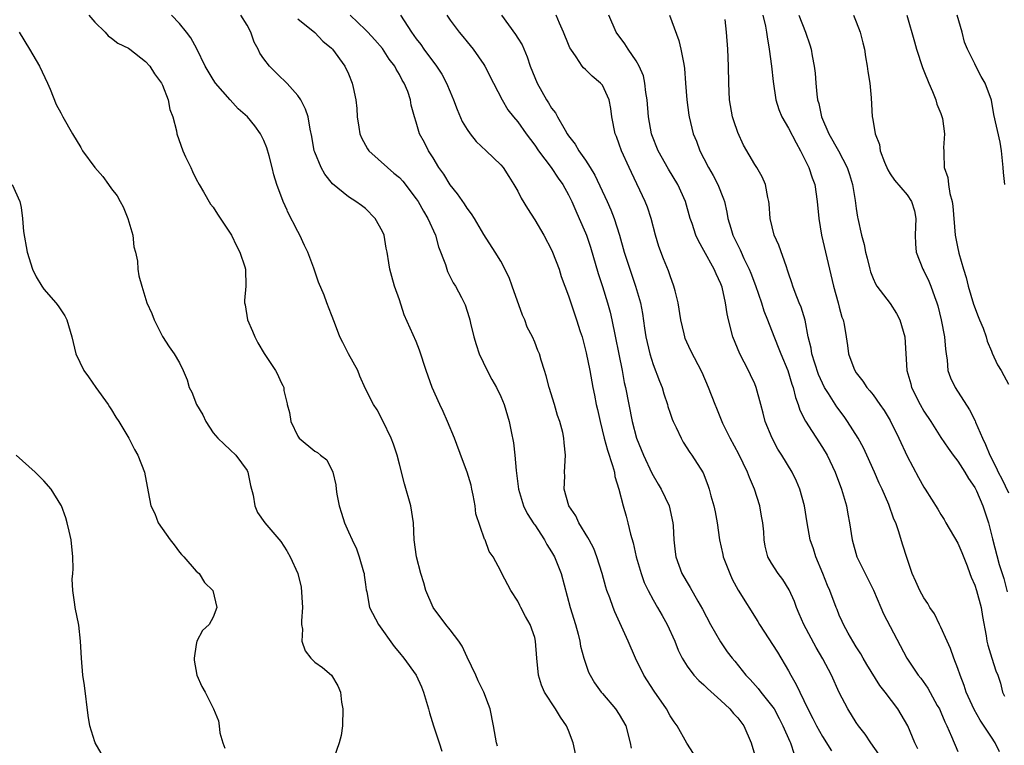
# Model space of a CAD drawing. Units: inches. Extents: x 2592000 to 2595000, y 1536000 to 1539000.
# Drawn here: x 2592954 to 2593070, y 1537005 to 1537090 of the extents above; entities that cross this region are included whole.
import ezdxf

# ---------------------------------------------------------------- set-up
doc = ezdxf.new("R2010")
doc.units = ezdxf.units.IN
doc.header["$MEASUREMENT"] = 0
doc.layers.add('LD25921536_2ft', color=133, linetype='Continuous')

msp = doc.modelspace()

# ---------------------------------------------------------------- linework, layer by layer
at = {"layer": 'LD25921536_2ft'}
for points, elevation in [([(2592962.31, 1537091), (2592963, 1537090.19), (2592964.22, 1537089), (2592964.57, 1537088.57), (2592965, 1537088.29), (2592965.72, 1537087.72), (2592967, 1537087.1), (2592967.14, 1537087), (2592969, 1537085.56), (2592969.5, 1537085), (2592970.07, 1537084.07), (2592970.88, 1537083), (2592971, 1537082.75), (2592971.67, 1537081), (2592971.88, 1537079.88), (2592972.25, 1537079), (2592972.67, 1537077.33), (2592972.72, 1537077), (2592973.41, 1537075), (2592973.74, 1537074.26), (2592974.34, 1537073), (2592974.54, 1537072.54), (2592975, 1537071.62), (2592975.34, 1537071), (2592975.87, 1537070.13), (2592976.69, 1537068.69), (2592977, 1537068.31), (2592977.5, 1537067.5), (2592979, 1537065.26), (2592979.16, 1537065), (2592979.74, 1537063.74), (2592980.16, 1537063), (2592980.75, 1537061.25), (2592980.82, 1537061), (2592980.87, 1537059), (2592980.71, 1537057.29), (2592980.72, 1537057), (2592980.78, 1537056.78), (2592981.05, 1537055), (2592981.65, 1537053.65), (2592981.92, 1537053), (2592982.29, 1537052.29), (2592983.02, 1537051.02), (2592984.38, 1537049), (2592984.6, 1537048.6), (2592985, 1537047.66), (2592985.23, 1537047.23), (2592985.33, 1537047), (2592985.36, 1537046.64), (2592985.73, 1537045.09), (2592985.75, 1537045), (2592986.03, 1537044.03), (2592986.19, 1537043), (2592987, 1537041.25), (2592987.18, 1537041), (2592989, 1537039.49), (2592989.31, 1537039.31), (2592989.7, 1537039), (2592990.44, 1537038.44), (2592991.13, 1537037), (2592991.5, 1537035.5), (2592991.52, 1537035), (2592991.61, 1537034.39), (2592991.87, 1537033), (2592992.16, 1537032.16), (2592992.5, 1537031), (2592993, 1537029.96), (2592993.42, 1537029), (2592993.92, 1537027.92), (2592994.24, 1537027), (2592994.78, 1537025.22), (2592994.84, 1537025), (2592994.83, 1537024.83), (2592995, 1537023.71), (2592995.08, 1537023.08), (2592995.14, 1537022.86), (2592995.47, 1537021), (2592996.53, 1537019), (2592998.4, 1537016.4), (2592999, 1537015.62), (2592999.55, 1537015), (2593000.99, 1537013), (2593001.63, 1537011.63), (2593001.85, 1537011), (2593002.45, 1537009), (2593002.55, 1537008.55), (2593003.04, 1537007), (2593003.72, 1537005), (2593004.02, 1537004.02)], 7460), ([(2593010.61, 1537004.61), (2593010.48, 1537005), (2593010.13, 1537007), (2593009.73, 1537009), (2593009.54, 1537009.54), (2593009, 1537011), (2593008.33, 1537012.33), (2593008.04, 1537013), (2593007, 1537015.14), (2593006.41, 1537016.41), (2593006.04, 1537017), (2593005, 1537018.36), (2593004.48, 1537019), (2593003, 1537021), (2593002.15, 1537023), (2593001.91, 1537023.91), (2593001.56, 1537025), (2593001.04, 1537027), (2593000.77, 1537029), (2593000.69, 1537031), (2593000.37, 1537033), (2592999.61, 1537035.61), (2592999, 1537037.93), (2592998.74, 1537039), (2592998.3, 1537040.3), (2592998.03, 1537041), (2592997.05, 1537043.05), (2592996.37, 1537044.37), (2592995.93, 1537045), (2592995, 1537046.83), (2592994.33, 1537048.33), (2592994.08, 1537049), (2592993.01, 1537051), (2592992.34, 1537052.34), (2592991.96, 1537053), (2592991.32, 1537054.68), (2592991, 1537055.6), (2592990.42, 1537057), (2592990.1, 1537057.9), (2592989.45, 1537059.45), (2592988.9, 1537061.1), (2592988.19, 1537063), (2592987.79, 1537063.79), (2592987.25, 1537065), (2592987, 1537065.46), (2592985.8, 1537067.8), (2592985.73, 1537067.96), (2592985.27, 1537069), (2592984.54, 1537071), (2592984.16, 1537072.16), (2592983.97, 1537073), (2592983.61, 1537074.39), (2592983.33, 1537075.33), (2592983, 1537076.22), (2592982.61, 1537077), (2592981.93, 1537077.93), (2592981.04, 1537079), (2592979.96, 1537079.96), (2592979, 1537081.01), (2592977.27, 1537083), (2592977, 1537083.4), (2592976.4, 1537084.4), (2592976.07, 1537085), (2592975.05, 1537087.05), (2592974.35, 1537088.35), (2592973.85, 1537089), (2592973, 1537090.05), (2592972.09, 1537091)], 7458), ([(2593019.99, 1537003), (2593019.55, 1537005), (2593019, 1537006.47), (2593018.76, 1537007), (2593018.05, 1537008.05), (2593017.46, 1537009), (2593016.16, 1537011), (2593015.82, 1537011.82), (2593015.45, 1537013), (2593015.24, 1537015), (2593015.11, 1537017), (2593015, 1537017.45), (2593014.45, 1537019), (2593013.92, 1537019.92), (2593013.35, 1537021), (2593013.23, 1537021.23), (2593013, 1537021.73), (2593012.17, 1537023), (2593011.13, 1537025), (2593011, 1537025.3), (2593010.09, 1537027), (2593009.63, 1537027.63), (2593009.16, 1537029), (2593009.08, 1537029.08), (2593008.06, 1537032.06), (2593007.95, 1537033), (2593007.74, 1537034.26), (2593007.58, 1537035), (2593007.47, 1537035.47), (2593007.01, 1537037), (2593006.45, 1537038.45), (2593005.51, 1537041), (2593004.7, 1537043), (2593004.18, 1537044.18), (2593003.78, 1537045), (2593002.88, 1537047), (2593002.19, 1537049), (2593001.4, 1537051.4), (2593001, 1537052.44), (2592999.59, 1537055.59), (2592999, 1537057.38), (2592998.44, 1537059), (2592998.11, 1537060.11), (2592997.88, 1537061), (2592997.75, 1537061.75), (2592997.57, 1537063), (2592997.46, 1537063.46), (2592997.19, 1537065), (2592997, 1537065.46), (2592996.15, 1537067), (2592995, 1537068.16), (2592994.51, 1537068.51), (2592993.87, 1537069), (2592993, 1537069.53), (2592991.09, 1537071.09), (2592990.21, 1537072.21), (2592989.76, 1537073), (2592989, 1537074.82), (2592988.94, 1537075), (2592988.66, 1537076.66), (2592988.47, 1537077.53), (2592988.22, 1537079), (2592987.92, 1537079.92), (2592987.35, 1537081), (2592987, 1537081.51), (2592985.73, 1537082.93), (2592985.35, 1537083.35), (2592985, 1537083.67), (2592983.64, 1537085), (2592983, 1537085.84), (2592982.53, 1537086.53), (2592982.31, 1537087), (2592981.83, 1537087.83), (2592981.44, 1537089), (2592981, 1537089.82), (2592980.27, 1537091)], 7456), ([(2592987, 1537090.57), (2592989, 1537088.97), (2592989.96, 1537087.96), (2592991, 1537087.12), (2592991.12, 1537087), (2592992.55, 1537085), (2592993, 1537084.07), (2592993.44, 1537083), (2592993.54, 1537082.46), (2592993.85, 1537081), (2592993.97, 1537079.97), (2592994.02, 1537079), (2592994.23, 1537077.77), (2592994.34, 1537077), (2592994.51, 1537076.51), (2592995, 1537075.65), (2592995.23, 1537075.23), (2592995.39, 1537075), (2592997.59, 1537073), (2592998.36, 1537072.36), (2592999, 1537071.81), (2592999.4, 1537071.4), (2593001, 1537069.32), (2593001.22, 1537069), (2593001.85, 1537067.85), (2593002.38, 1537067), (2593003.26, 1537065), (2593003.64, 1537063.64), (2593004.44, 1537061.56), (2593004.7, 1537060.7), (2593005.37, 1537059.37), (2593005.63, 1537059), (2593006.34, 1537057.66), (2593006.67, 1537057), (2593006.77, 1537056.77), (2593007.26, 1537055.26), (2593007.34, 1537055), (2593007.41, 1537054.59), (2593007.8, 1537053), (2593008.09, 1537052.09), (2593008.42, 1537051), (2593009.4, 1537049), (2593009.95, 1537047.95), (2593010.49, 1537047), (2593011, 1537045.93), (2593011.39, 1537045), (2593011.98, 1537043), (2593012.21, 1537041.79), (2593012.48, 1537040.48), (2593012.65, 1537039), (2593012.82, 1537037.18), (2593013.08, 1537035), (2593013.67, 1537033), (2593014.12, 1537032.12), (2593014.9, 1537030.9), (2593015, 1537030.77), (2593016.17, 1537029), (2593016.45, 1537028.45), (2593017, 1537027.58), (2593017.34, 1537027), (2593018.13, 1537025), (2593019.2, 1537021), (2593019.82, 1537019), (2593020.14, 1537017.86), (2593020.35, 1537017), (2593020.43, 1537016.43), (2593020.81, 1537015), (2593021, 1537014.42), (2593021.37, 1537013.37), (2593021.55, 1537013), (2593022.08, 1537012.08), (2593022.86, 1537011), (2593023, 1537010.82), (2593024.56, 1537009), (2593025, 1537008.36), (2593025.77, 1537007), (2593026.3, 1537005), (2593026.38, 1537004.38)], 7454), ([(2593033.75, 1537003.75), (2593032.96, 1537004.96), (2593031.82, 1537007), (2593031.48, 1537007.48), (2593031, 1537008.19), (2593030.58, 1537009), (2593029.12, 1537011.12), (2593027.91, 1537013), (2593026.93, 1537015), (2593026.06, 1537017), (2593024.47, 1537020.47), (2593024.26, 1537021), (2593023.86, 1537022.14), (2593023.53, 1537023), (2593023.39, 1537023.39), (2593022.96, 1537025), (2593022.35, 1537027), (2593021.98, 1537027.97), (2593021.42, 1537029), (2593021.29, 1537029.29), (2593020.21, 1537031), (2593019.85, 1537031.85), (2593019.03, 1537033), (2593018.49, 1537035), (2593018.54, 1537036.54), (2593018.51, 1537037), (2593018.64, 1537039), (2593018.47, 1537040.47), (2593018.45, 1537041), (2593018.32, 1537041.68), (2593017.96, 1537043), (2593017.7, 1537043.7), (2593017.34, 1537045), (2593016.71, 1537047), (2593016.37, 1537048.37), (2593016.14, 1537049), (2593015.76, 1537050.24), (2593015.55, 1537051), (2593015.37, 1537051.37), (2593015, 1537052.38), (2593014.75, 1537053), (2593014.12, 1537054.12), (2593013.84, 1537055), (2593013.57, 1537055.57), (2593012.33, 1537059), (2593011.99, 1537059.99), (2593011, 1537061.92), (2593010.34, 1537063), (2593009, 1537065.09), (2593007.87, 1537067), (2593007.52, 1537067.52), (2593007, 1537068.2), (2593006.7, 1537068.7), (2593005.89, 1537069.89), (2593005, 1537070.96), (2593004.24, 1537072.24), (2593003.68, 1537073), (2593003, 1537074.17), (2593002.46, 1537075), (2593001.98, 1537075.98), (2593001.4, 1537077), (2593001, 1537078.38), (2593000.79, 1537079), (2593000.4, 1537080.4), (2593000.33, 1537081), (2593000.02, 1537081.98), (2592999.59, 1537083), (2592999.34, 1537083.34), (2592999, 1537084.01), (2592998.62, 1537084.62), (2592998.46, 1537085), (2592997.81, 1537085.81), (2592997, 1537087.07), (2592996.1, 1537088.1), (2592995.27, 1537089), (2592995, 1537089.28), (2592993.19, 1537091)], 7452), ([(2592999.14, 1537091), (2593000.45, 1537089), (2593001, 1537088.24), (2593001.54, 1537087.54), (2593001.91, 1537087), (2593003.4, 1537085), (2593004.03, 1537084.03), (2593004.57, 1537083), (2593005, 1537081.96), (2593005.42, 1537081), (2593005.85, 1537079.85), (2593006.44, 1537078.44), (2593007, 1537077.51), (2593007.37, 1537077), (2593008.09, 1537076.09), (2593009.27, 1537075), (2593011, 1537073.32), (2593011.27, 1537073), (2593011.93, 1537071.93), (2593012.55, 1537071), (2593013, 1537070.22), (2593013.4, 1537069.4), (2593014.16, 1537068.16), (2593015, 1537066.83), (2593016.08, 1537065), (2593017, 1537063.26), (2593017.12, 1537063), (2593017.88, 1537061), (2593018.13, 1537060.13), (2593019, 1537057.84), (2593019.26, 1537057), (2593019.94, 1537055), (2593020.37, 1537053.63), (2593020.6, 1537053), (2593020.69, 1537052.69), (2593021.1, 1537051.1), (2593021.51, 1537049), (2593021.88, 1537047), (2593022.08, 1537046.08), (2593022.28, 1537045), (2593022.42, 1537044.42), (2593022.72, 1537043), (2593023.21, 1537041), (2593023.59, 1537039.59), (2593024.2, 1537037.8), (2593024.41, 1537037), (2593024.48, 1537036.48), (2593024.96, 1537035), (2593025.46, 1537033), (2593025.81, 1537031.81), (2593026.01, 1537031), (2593026.32, 1537029.68), (2593026.63, 1537028.63), (2593027, 1537027), (2593027.57, 1537025), (2593027.95, 1537023.95), (2593028.4, 1537023), (2593029, 1537021.89), (2593029.53, 1537021), (2593030.05, 1537020.05), (2593030.67, 1537019), (2593031.55, 1537017), (2593031.94, 1537015.94), (2593032.42, 1537015), (2593033, 1537014.08), (2593033.81, 1537013), (2593034.38, 1537012.38), (2593035, 1537011.85), (2593035.42, 1537011.42), (2593037, 1537009.99), (2593038.06, 1537009), (2593038.48, 1537008.48), (2593039, 1537007.94), (2593039.71, 1537007), (2593040.58, 1537005), (2593041, 1537003.56)], 7450), ([(2593004.61, 1537091), (2593005, 1537090.42), (2593006.06, 1537089), (2593006.5, 1537088.5), (2593007, 1537087.86), (2593007.71, 1537087), (2593009, 1537085.19), (2593009.12, 1537085), (2593010.11, 1537083), (2593011.14, 1537081), (2593011.83, 1537079.83), (2593012.48, 1537079), (2593013, 1537078.4), (2593014, 1537077), (2593015, 1537075.67), (2593015.46, 1537075), (2593016.95, 1537073), (2593017.76, 1537071.76), (2593018.31, 1537071), (2593019, 1537069.78), (2593019.38, 1537069), (2593019.87, 1537067.87), (2593020.27, 1537067), (2593021, 1537065.3), (2593021.12, 1537065), (2593021.59, 1537063.59), (2593022.49, 1537060.49), (2593023, 1537058.95), (2593023.62, 1537057), (2593023.91, 1537055.91), (2593024.12, 1537055), (2593025.35, 1537049), (2593025.59, 1537047.59), (2593025.74, 1537047), (2593026.51, 1537043), (2593027.03, 1537041), (2593027.85, 1537039), (2593028.86, 1537036.86), (2593029.58, 1537035.58), (2593029.93, 1537035), (2593030.9, 1537033), (2593031.33, 1537031), (2593031.36, 1537030.64), (2593031.43, 1537029), (2593031.58, 1537027.58), (2593031.66, 1537027), (2593032.4, 1537025), (2593032.63, 1537024.63), (2593033, 1537023.96), (2593033.36, 1537023.36), (2593034.27, 1537021.73), (2593034.81, 1537020.81), (2593035.76, 1537019), (2593036.95, 1537016.95), (2593037.76, 1537015.76), (2593038.33, 1537015), (2593038.64, 1537014.64), (2593039.95, 1537013), (2593040.48, 1537012.48), (2593041.42, 1537011.42), (2593041.72, 1537011), (2593043, 1537009.43), (2593043.28, 1537009), (2593043.88, 1537007.88), (2593044.34, 1537007), (2593045.14, 1537005.14), (2593045.21, 1537005), (2593045.67, 1537003.67)], 7448), ([(2593011.07, 1537091), (2593012.74, 1537088.74), (2593013, 1537088.29), (2593013.5, 1537087.5), (2593014.11, 1537086.11), (2593014.48, 1537085), (2593015, 1537083.65), (2593015.27, 1537083), (2593016.4, 1537081), (2593016.64, 1537080.64), (2593017, 1537080.03), (2593017.46, 1537079.46), (2593017.69, 1537079), (2593018.59, 1537077.41), (2593018.85, 1537077), (2593019, 1537076.77), (2593019.78, 1537075.78), (2593020.21, 1537075), (2593021, 1537073.88), (2593021.57, 1537073), (2593022.12, 1537072.12), (2593023.57, 1537069), (2593024.01, 1537068.01), (2593024.4, 1537067), (2593025.02, 1537065), (2593025.57, 1537063), (2593026.23, 1537061), (2593026.92, 1537059), (2593027.5, 1537057), (2593027.75, 1537055.75), (2593027.99, 1537054.01), (2593028.15, 1537053), (2593028.59, 1537051), (2593029, 1537049.74), (2593029.75, 1537047.75), (2593030.06, 1537047), (2593030.27, 1537046.27), (2593030.69, 1537045), (2593030.75, 1537044.75), (2593031, 1537043.99), (2593031.25, 1537043.25), (2593031.36, 1537043), (2593031.73, 1537042.27), (2593032.32, 1537041), (2593032.56, 1537040.56), (2593033.32, 1537039.32), (2593033.56, 1537039), (2593034.9, 1537036.9), (2593035.47, 1537035.47), (2593035.63, 1537035), (2593035.82, 1537034.18), (2593036.16, 1537033), (2593036.31, 1537032.31), (2593036.55, 1537031), (2593036.85, 1537029), (2593037.25, 1537027.25), (2593037.29, 1537027), (2593038.05, 1537025), (2593038.35, 1537024.35), (2593039.06, 1537023.06), (2593041.36, 1537019.36), (2593041.56, 1537019), (2593043.71, 1537015.71), (2593045, 1537013.5), (2593045.27, 1537013), (2593045.91, 1537011.91), (2593046.32, 1537011), (2593047.29, 1537009), (2593047.88, 1537007.88), (2593048.3, 1537007), (2593049, 1537005.73), (2593050.06, 1537004.06)], 7446), ([(2593055.65, 1537003.65), (2593054.71, 1537005), (2593054.04, 1537006.04), (2593053.27, 1537007), (2593053, 1537007.4), (2593052, 1537009), (2593051, 1537010.95), (2593050.06, 1537013), (2593049.06, 1537014.94), (2593048.27, 1537016.27), (2593046.81, 1537019), (2593046.25, 1537020.25), (2593045.94, 1537021), (2593045.69, 1537021.69), (2593045.07, 1537023.07), (2593044.31, 1537024.31), (2593043.76, 1537025), (2593043, 1537026.22), (2593042.55, 1537027), (2593042.24, 1537028.24), (2593042.11, 1537029), (2593042.06, 1537029.94), (2593041.97, 1537031), (2593041.81, 1537031.81), (2593041.62, 1537033), (2593040.98, 1537035), (2593040.37, 1537036.37), (2593040.16, 1537037), (2593039.12, 1537039.12), (2593038.09, 1537041), (2593037.25, 1537042.75), (2593036.53, 1537044.53), (2593036.31, 1537045), (2593035.52, 1537047), (2593034.79, 1537048.79), (2593033.42, 1537051.42), (2593032.8, 1537052.8), (2593032.73, 1537053), (2593032.67, 1537053.33), (2593032.27, 1537055), (2593031.94, 1537057), (2593031.58, 1537058.42), (2593031.45, 1537059), (2593031, 1537060.21), (2593030.81, 1537060.81), (2593030.23, 1537062.23), (2593029.67, 1537063.67), (2593029.26, 1537065), (2593028.76, 1537067), (2593028.34, 1537068.34), (2593028.07, 1537069), (2593026.42, 1537072.42), (2593026.15, 1537073), (2593025.27, 1537075), (2593025, 1537075.78), (2593024.66, 1537076.66), (2593024.51, 1537077), (2593024.11, 1537079), (2593024, 1537080), (2593023.81, 1537081), (2593023, 1537082.73), (2593022.79, 1537083), (2593021.79, 1537083.79), (2593021, 1537084.59), (2593020.78, 1537084.78), (2593020.61, 1537085), (2593019.91, 1537086.09), (2593019.26, 1537087), (2593019.17, 1537087.17), (2593019, 1537087.55), (2593018.4, 1537089), (2593017.93, 1537090.07), (2593017.55, 1537091)], 7444), ([(2593060.29, 1537004.29), (2593059.94, 1537005), (2593059.09, 1537007), (2593057.9, 1537009), (2593056.4, 1537011), (2593055.79, 1537011.79), (2593054.26, 1537014.26), (2593053.82, 1537015), (2593053.53, 1537015.53), (2593053, 1537016.34), (2593052.6, 1537017), (2593052.05, 1537017.95), (2593051.48, 1537019), (2593051.34, 1537019.35), (2593051, 1537020.1), (2593050.75, 1537020.75), (2593050.63, 1537021), (2593049.87, 1537023), (2593049.59, 1537023.59), (2593049.04, 1537025), (2593048.22, 1537027), (2593047.93, 1537027.93), (2593047.57, 1537029), (2593047.2, 1537031), (2593046.89, 1537033), (2593046.34, 1537035), (2593045.93, 1537035.93), (2593045.42, 1537037), (2593044.2, 1537039), (2593043.73, 1537039.73), (2593043.06, 1537041), (2593042.25, 1537043), (2593041.98, 1537043.98), (2593041.73, 1537045), (2593041.19, 1537047), (2593041, 1537047.43), (2593040.49, 1537048.49), (2593040.26, 1537049), (2593039.23, 1537051), (2593038.4, 1537053), (2593037.89, 1537055), (2593037.73, 1537055.73), (2593037.56, 1537057), (2593037.14, 1537058.86), (2593037, 1537059.27), (2593036.43, 1537060.43), (2593036.22, 1537061), (2593035, 1537063.21), (2593034.34, 1537064.34), (2593034.04, 1537065), (2593033.59, 1537066.41), (2593033.38, 1537067), (2593032.82, 1537069), (2593031.92, 1537071), (2593030.81, 1537072.81), (2593029.6, 1537075), (2593028.86, 1537076.86), (2593028.81, 1537077), (2593028.43, 1537079), (2593028.28, 1537081), (2593028.13, 1537081.87), (2593028.03, 1537083), (2593027.85, 1537083.85), (2593027.34, 1537085), (2593027, 1537085.63), (2593026.04, 1537087), (2593025.64, 1537087.64), (2593024.64, 1537089), (2593023.75, 1537091)], 7442), ([(2593030.91, 1537091), (2593032.02, 1537088.02), (2593032.28, 1537087), (2593032.57, 1537085.43), (2593032.68, 1537085), (2593032.72, 1537084.72), (2593032.84, 1537083), (2593032.97, 1537081), (2593033.2, 1537079.2), (2593033.24, 1537079), (2593033.74, 1537077), (2593034.11, 1537076.11), (2593034.51, 1537075), (2593035, 1537074.09), (2593035.54, 1537073), (2593036.08, 1537072.08), (2593036.64, 1537071), (2593037.32, 1537069.32), (2593037.42, 1537069), (2593037.72, 1537067.72), (2593037.84, 1537067), (2593038.17, 1537065.83), (2593038.43, 1537065), (2593039, 1537063.83), (2593039.29, 1537063.29), (2593039.4, 1537063), (2593039.73, 1537062.27), (2593040.35, 1537061), (2593040.53, 1537060.53), (2593041.08, 1537059.08), (2593041.79, 1537057), (2593042.06, 1537056.06), (2593042.51, 1537055), (2593043, 1537053.77), (2593043.79, 1537051.79), (2593044.08, 1537051), (2593044.92, 1537049), (2593045.4, 1537047.4), (2593045.55, 1537047), (2593045.82, 1537045.82), (2593046.14, 1537045), (2593046.34, 1537044.34), (2593047.02, 1537043.02), (2593049, 1537039.93), (2593049.56, 1537039), (2593050.52, 1537037), (2593051.27, 1537035), (2593051.85, 1537033), (2593052.02, 1537032.02), (2593052.21, 1537031), (2593052.5, 1537029), (2593053.07, 1537027), (2593055.05, 1537023.05), (2593055.92, 1537021), (2593056.23, 1537020.23), (2593058.96, 1537015), (2593060.33, 1537013), (2593060.64, 1537012.64), (2593061.46, 1537011.46), (2593062.58, 1537009.42), (2593062.83, 1537009), (2593063, 1537008.61), (2593063.46, 1537007.47), (2593063.7, 1537007), (2593064.26, 1537005.74), (2593065, 1537003.96)], 7440), ([(2593069.92, 1537003.92), (2593069.4, 1537005), (2593069, 1537005.65), (2593067.66, 1537007.66), (2593066.92, 1537008.92), (2593065.99, 1537011), (2593065.76, 1537011.76), (2593065.27, 1537013), (2593065, 1537013.78), (2593064.52, 1537015), (2593064.15, 1537016.15), (2593063.73, 1537017), (2593063, 1537018.68), (2593062.83, 1537019), (2593062.24, 1537020.24), (2593061.7, 1537021), (2593061.47, 1537021.47), (2593061, 1537022.14), (2593060.5, 1537023), (2593060.06, 1537024.06), (2593059.61, 1537025), (2593059, 1537026.8), (2593058.48, 1537028.48), (2593058.04, 1537029.96), (2593057.66, 1537031), (2593057.44, 1537031.44), (2593056.84, 1537033.16), (2593056.05, 1537035), (2593055.71, 1537035.71), (2593055.16, 1537037), (2593054.26, 1537039), (2593053.86, 1537039.86), (2593053.24, 1537041), (2593051.97, 1537043), (2593051.57, 1537043.57), (2593050.7, 1537044.7), (2593049.71, 1537046.29), (2593049.25, 1537047), (2593049, 1537047.51), (2593048.55, 1537048.55), (2593048.11, 1537049.89), (2593047.77, 1537051), (2593047.67, 1537051.67), (2593047.33, 1537053), (2593046.95, 1537054.95), (2593046.5, 1537056.5), (2593046.27, 1537057), (2593045.77, 1537058.23), (2593045.49, 1537059), (2593045.38, 1537059.38), (2593045, 1537060.53), (2593044.89, 1537060.89), (2593044.74, 1537061.26), (2593043.84, 1537063.84), (2593043.3, 1537065), (2593042.84, 1537067), (2593042.71, 1537068.71), (2593042.67, 1537069), (2593042.54, 1537069.46), (2593042.26, 1537071), (2593041.9, 1537071.9), (2593041.24, 1537073), (2593041, 1537073.35), (2593039.66, 1537075.66), (2593039, 1537077.13), (2593038.53, 1537078.53), (2593038.39, 1537079), (2593038.02, 1537081), (2593037.93, 1537083), (2593037.92, 1537085), (2593037.82, 1537087), (2593037.66, 1537089), (2593037.5, 1537090.5)], 7438), ([(2593041.95, 1537091), (2593042.27, 1537089.73), (2593042.4, 1537089), (2593042.46, 1537088.46), (2593042.72, 1537087), (2593042.99, 1537085.01), (2593043.18, 1537083.18), (2593043.5, 1537081), (2593043.86, 1537079.86), (2593044.2, 1537079), (2593045, 1537077.68), (2593045.91, 1537075.91), (2593046.41, 1537075), (2593047.4, 1537073), (2593047.79, 1537071.79), (2593048.09, 1537071), (2593048.4, 1537069), (2593048.56, 1537067), (2593048.89, 1537065), (2593049.82, 1537061), (2593050.32, 1537059), (2593050.88, 1537057), (2593051, 1537056.49), (2593051.31, 1537055.31), (2593051.44, 1537055), (2593051.56, 1537054.44), (2593051.79, 1537053), (2593051.98, 1537051.98), (2593052.1, 1537051), (2593052.71, 1537049.29), (2593052.82, 1537049), (2593053, 1537048.73), (2593053.77, 1537047.77), (2593054.27, 1537047), (2593054.62, 1537046.62), (2593055, 1537046.12), (2593055.8, 1537045), (2593056.28, 1537044.28), (2593057, 1537043.1), (2593058.03, 1537041), (2593059, 1537038.87), (2593060.35, 1537036.35), (2593061, 1537035.21), (2593061.15, 1537035), (2593062.64, 1537032.64), (2593063, 1537032.01), (2593063.39, 1537031.39), (2593063.6, 1537031), (2593065, 1537028.62), (2593065.49, 1537027.49), (2593066.09, 1537025.91), (2593066.43, 1537025), (2593066.57, 1537024.57), (2593067, 1537023.64), (2593067.21, 1537023), (2593067.77, 1537021), (2593067.93, 1537019.93), (2593068.36, 1537017.64), (2593068.44, 1537017), (2593068.54, 1537016.54), (2593069.02, 1537015.02), (2593069.51, 1537013.51), (2593069.72, 1537013), (2593070.04, 1537012.04), (2593070.3, 1537011), (2593070.53, 1537010.53)], 7436), ([(2593046.2, 1537091), (2593047, 1537089), (2593047.53, 1537087.53), (2593047.67, 1537087), (2593047.8, 1537086.2), (2593048.04, 1537085), (2593048.15, 1537084.15), (2593048.22, 1537083), (2593048.33, 1537081.67), (2593048.44, 1537081), (2593048.58, 1537080.58), (2593048.91, 1537079), (2593049.77, 1537077), (2593050.89, 1537075), (2593051.93, 1537073), (2593052.19, 1537072.19), (2593052.54, 1537071), (2593052.87, 1537069.13), (2593053, 1537068.15), (2593053.16, 1537067.16), (2593053.2, 1537067), (2593053.62, 1537065), (2593053.92, 1537063.92), (2593054.08, 1537063), (2593054.28, 1537062.28), (2593054.59, 1537061), (2593054.68, 1537060.68), (2593055, 1537059.89), (2593055.27, 1537059.27), (2593055.43, 1537059), (2593057, 1537056.92), (2593057.77, 1537055.77), (2593058.16, 1537055), (2593058.74, 1537053), (2593058.99, 1537049.01), (2593059.44, 1537047.44), (2593059.54, 1537047), (2593060.54, 1537045), (2593061, 1537044.19), (2593061.8, 1537043), (2593063, 1537041.1), (2593063.85, 1537039.85), (2593064.46, 1537039), (2593065, 1537038.31), (2593065.83, 1537037), (2593066.26, 1537036.26), (2593067, 1537035.2), (2593067.2, 1537034.8), (2593067.98, 1537033), (2593068.63, 1537031), (2593069.1, 1537029.1), (2593069.9, 1537026.1), (2593070.24, 1537025), (2593070.43, 1537024.43), (2593070.85, 1537022.85)], 7434), ([(2593052.69, 1537091), (2593053, 1537090.25), (2593053.47, 1537089), (2593053.76, 1537087.76), (2593053.96, 1537087), (2593054.1, 1537086.1), (2593054.31, 1537085), (2593054.37, 1537084.37), (2593054.59, 1537083), (2593054.77, 1537081.23), (2593054.89, 1537079), (2593054.92, 1537078.92), (2593055.24, 1537077), (2593055.74, 1537075.74), (2593055.84, 1537075), (2593056.35, 1537073.65), (2593056.72, 1537072.72), (2593057, 1537072.27), (2593057.51, 1537071.51), (2593059, 1537069.8), (2593059.54, 1537069), (2593059.87, 1537067.87), (2593060.05, 1537067), (2593059.98, 1537065), (2593060, 1537064), (2593060.1, 1537063), (2593060.88, 1537061), (2593061, 1537060.79), (2593061.59, 1537059.59), (2593061.83, 1537059), (2593062.25, 1537057.75), (2593062.53, 1537057), (2593062.64, 1537056.64), (2593063.03, 1537055), (2593063.43, 1537053), (2593063.55, 1537051.55), (2593063.62, 1537051), (2593063.75, 1537050.25), (2593063.84, 1537049), (2593064.13, 1537048.13), (2593064.68, 1537047), (2593066.38, 1537044.38), (2593067.05, 1537043.05), (2593067.1, 1537042.9), (2593067.92, 1537041), (2593068.27, 1537040.27), (2593068.78, 1537039), (2593069.55, 1537037.55), (2593069.77, 1537037), (2593070.2, 1537036.2), (2593071, 1537034.54)], 7432), ([(2593058.96, 1537091), (2593059.88, 1537087.88), (2593060.11, 1537087), (2593060.82, 1537084.82), (2593061, 1537084.45), (2593061.57, 1537083), (2593062.02, 1537081.98), (2593062.41, 1537081), (2593062.51, 1537080.51), (2593063, 1537079.38), (2593063.18, 1537078.82), (2593063.44, 1537077), (2593063.33, 1537075.33), (2593063.36, 1537075), (2593063.35, 1537074.65), (2593063.39, 1537073), (2593063.84, 1537071.84), (2593063.91, 1537071), (2593064.07, 1537069.93), (2593064.35, 1537069), (2593064.43, 1537068.43), (2593064.7, 1537065), (2593065, 1537063.43), (2593065.09, 1537063.09), (2593065.12, 1537062.88), (2593065.67, 1537061), (2593066.01, 1537060.01), (2593066.22, 1537059), (2593066.85, 1537056.85), (2593067.39, 1537055.39), (2593067.57, 1537055), (2593068, 1537054), (2593068.36, 1537053), (2593068.49, 1537052.49), (2593069, 1537051.31), (2593069.08, 1537051.08), (2593069.7, 1537049.7), (2593070.13, 1537049), (2593070.43, 1537048.43), (2593071, 1537047.38)], 7430), ([(2593070.58, 1537071), (2593070.41, 1537072.41), (2593070.37, 1537073), (2593070.16, 1537075), (2593069.99, 1537075.99), (2593069.28, 1537079.28), (2593068.98, 1537080.98), (2593068.25, 1537083), (2593067.77, 1537083.77), (2593067.14, 1537085), (2593067, 1537085.25), (2593066.16, 1537087), (2593065.81, 1537087.81), (2593065.5, 1537089), (2593064.94, 1537091)], 7428), ([(2592954.07, 1537089), (2592955.31, 1537087), (2592956.46, 1537085), (2592957.43, 1537083), (2592957.74, 1537082.26), (2592958.44, 1537080.44), (2592959, 1537079.46), (2592959.24, 1537079), (2592960.38, 1537077), (2592961.37, 1537075.37), (2592961.55, 1537075), (2592963.01, 1537073), (2592963.95, 1537071.95), (2592964.64, 1537071), (2592965, 1537070.48), (2592965.67, 1537069.67), (2592966.01, 1537069), (2592966.36, 1537068.36), (2592966.93, 1537067), (2592967.52, 1537065), (2592967.63, 1537063.63), (2592967.82, 1537063), (2592968.06, 1537061.94), (2592968.09, 1537061), (2592968.22, 1537060.22), (2592968.55, 1537059), (2592969.16, 1537057), (2592969.74, 1537055.74), (2592970.01, 1537055), (2592971, 1537053.03), (2592971.8, 1537051.8), (2592972.39, 1537051), (2592973, 1537049.92), (2592973.47, 1537049), (2592973.91, 1537047.91), (2592974.16, 1537047), (2592974.47, 1537046.47), (2592975.02, 1537045), (2592975.78, 1537043.78), (2592976.15, 1537043), (2592977, 1537041.63), (2592977.53, 1537041), (2592978.29, 1537040.29), (2592979, 1537039.64), (2592979.67, 1537039), (2592981, 1537037.19), (2592981.09, 1537037), (2592981.4, 1537035.4), (2592981.71, 1537034.29), (2592981.92, 1537033), (2592982.23, 1537032.23), (2592983.12, 1537031), (2592985, 1537028.78), (2592985.7, 1537027.7), (2592985.73, 1537027.63), (2592986.1, 1537027), (2592986.99, 1537025), (2592987.41, 1537023.41), (2592987.57, 1537021), (2592987.43, 1537019.43), (2592987.45, 1537019), (2592987.57, 1537018.43), (2592987.47, 1537017), (2592987.89, 1537015.89), (2592988.55, 1537015), (2592989, 1537014.53), (2592989.9, 1537013.9), (2592990.98, 1537012.98), (2592991.74, 1537011.74), (2592992.06, 1537011), (2592992.18, 1537009.82), (2592992.33, 1537009), (2592992.27, 1537007), (2592992.12, 1537005.88), (2592991.88, 1537005), (2592991.31, 1537003.31)], 7462), ([(2592953.23, 1537071), (2592954.15, 1537069), (2592954.3, 1537068.3), (2592954.46, 1537067), (2592954.58, 1537065.43), (2592955.01, 1537063), (2592955.66, 1537061), (2592956.08, 1537060.08), (2592956.73, 1537059), (2592957, 1537058.64), (2592958.41, 1537057), (2592958.67, 1537056.67), (2592959, 1537056.19), (2592959.46, 1537055.46), (2592959.71, 1537055), (2592960.31, 1537053), (2592960.78, 1537051), (2592961.72, 1537049), (2592962.28, 1537048.28), (2592963.15, 1537047), (2592964.59, 1537045), (2592964.73, 1537044.73), (2592965, 1537044.35), (2592965.49, 1537043.49), (2592965.85, 1537043), (2592967.05, 1537041), (2592967.69, 1537039.69), (2592968.11, 1537039), (2592968.89, 1537037), (2592969.31, 1537034.69), (2592969.64, 1537033), (2592970.09, 1537032.09), (2592970.51, 1537031), (2592971.93, 1537029), (2592972.39, 1537028.39), (2592973, 1537027.54), (2592973.25, 1537027.25), (2592973.54, 1537027), (2592975, 1537025.3), (2592975.33, 1537025), (2592975.96, 1537023.96), (2592976.97, 1537023), (2592977.43, 1537021), (2592977, 1537019.87), (2592976.51, 1537019), (2592975.72, 1537018.28), (2592975.08, 1537017), (2592975, 1537016.64), (2592974.74, 1537015), (2592974.77, 1537014.77), (2592975.07, 1537013), (2592975.64, 1537011.64), (2592976.05, 1537011), (2592977.05, 1537009), (2592977.61, 1537007.61), (2592977.71, 1537007), (2592977.8, 1537006.2), (2592978.14, 1537005), (2592978.36, 1537004.36)], 7464), ([(2592963.77, 1537003.77), (2592963.04, 1537005), (2592963, 1537005.1), (2592962.43, 1537007), (2592962.22, 1537008.22), (2592961.78, 1537011.78), (2592961.61, 1537013), (2592961.43, 1537015), (2592961.32, 1537017), (2592961.11, 1537018.89), (2592960.67, 1537021), (2592960.66, 1537021.34), (2592960.4, 1537023), (2592960.35, 1537024.35), (2592960.41, 1537025), (2592960.44, 1537025.56), (2592960.41, 1537027), (2592960.2, 1537029), (2592959.96, 1537030.04), (2592959.76, 1537031), (2592959.59, 1537031.59), (2592959.07, 1537033), (2592959, 1537033.15), (2592957.85, 1537035), (2592957, 1537035.98), (2592956.49, 1537036.49), (2592955.96, 1537037), (2592953.72, 1537039)], 7466)]:
    msp.add_lwpolyline(points, dxfattribs=dict(at, elevation=elevation))

doc.saveas('drawing.dxf')
